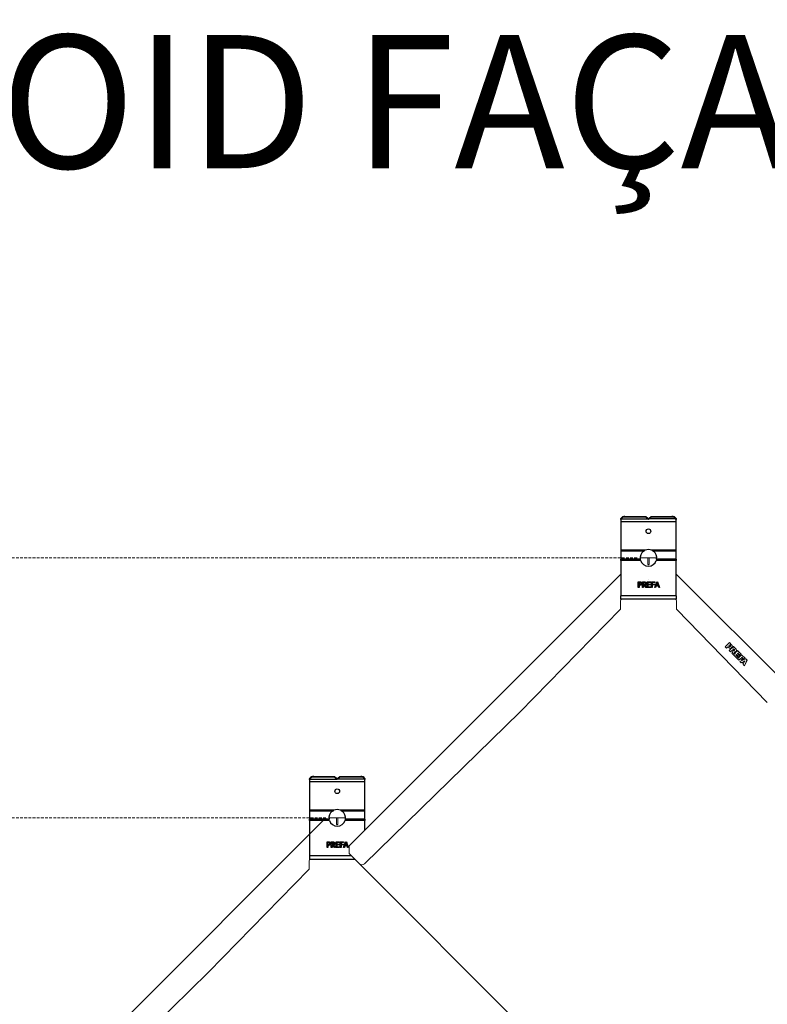
# Model space of a CAD drawing. Units: millimetres. Extents: x -25554 to -13260, y -15040 to -7663.
# Drawn here: x -22127 to -21587, y -13109 to -12397 of the extents above; entities that cross this region are included whole.
import ezdxf

# ---------------------------------------------------------------- set-up
doc = ezdxf.new("R2010")
doc.units = ezdxf.units.MM
doc.linetypes.add('ACDINTGL', pattern=[3, 2, -1])
for name, color, linetype, lineweight, true_color in [('01_PREFA-Dachprodukt', 7, 'Continuous', 13, 0xe1000f), ('01_PREFA-Hafte', 7, 'Continuous', 25, 0xff7f7f), ('08_Bemassung', 7, 'Continuous', 5, 0x505f69), ('99_Text_1_EN', 7, 'Continuous', 25, 0xe1000f)]:
    doc.layers.add(name, color=color, linetype=linetype, lineweight=lineweight, true_color=true_color)
doc.styles.add('Arial', font='arial.ttf')

msp = doc.modelspace()

# ---------------------------------------------------------------- linework, layer by layer
at = {"layer": '01_PREFA-Dachprodukt'}
for p, q in [((-21678.79, -12785.892), (-21666.79, -12785.892)), ((-21673.29, -12785.892), (-21673.29, -12790.392)), ((-21672.79, -12790.892), (-21672.79, -12790.892)), ((-21672.29, -12785.892), (-21672.29, -12790.392)), ((-21889.165, -12994.05), (-21692.79, -12797.676)), ((-21456.415, -12994.05), (-21652.79, -12797.676)), ((-21672.79, -12801.892), (-21672.79, -12801.892)), ((-21693.04, -12822.511), (-21693.04, -12816.892)), ((-21652.54, -12822.511), (-21652.54, -12816.892)), ((-21693.324, -12823.21), (-21765.742, -12897.498)), ((-21652.256, -12823.21), (-21586.877, -12890.459)), ((-21617.248, -12850.188), (-21614.194, -12847.134)), ((-21614.634, -12849.479), (-21614.61, -12849.454)), ((-21614.634, -12849.479), (-21614.197, -12849.916)), ((-21613.989, -12848.834), (-21614.61, -12849.454)), ((-21614.61, -12849.454), (-21614.173, -12849.891)), ((-21614.218, -12847.159), (-21612.67, -12848.707)), ((-21614.194, -12847.134), (-21612.645, -12848.682)), ((-21613.552, -12849.271), (-21613.989, -12848.834)), ((-21616.296, -12851.141), (-21617.248, -12850.188)), ((-21615.357, -12850.202), (-21616.296, -12851.141)), ((-21614.761, -12850.798), (-21615.357, -12850.202)), ((-21614.484, -12852.952), (-21611.43, -12849.898)), ((-21613.532, -12853.904), (-21614.484, -12852.952)), ((-21613.572, -12849.921), (-21613.547, -12849.896)), ((-21612.466, -12852.839), (-21613.532, -12853.904)), ((-21611.557, -12855.879), (-21612.511, -12854.926)), ((-21611.891, -12853.414), (-21612.466, -12852.839)), ((-21612.229, -12854.474), (-21611.916, -12854.098)), ((-21611.823, -12852.196), (-21611.798, -12852.171)), ((-21611.823, -12852.196), (-21611.196, -12852.823)), ((-21611.203, -12851.575), (-21611.798, -12852.171)), ((-21611.798, -12852.171), (-21611.171, -12852.798)), ((-21611.454, -12849.923), (-21609.36, -12852.017)), ((-21611.43, -12849.898), (-21609.335, -12851.992)), ((-21611.381, -12856.056), (-21608.326, -12853.001)), ((-21608.758, -12858.678), (-21611.381, -12856.056)), ((-21610.871, -12854.946), (-21611.24, -12855.393)), ((-21610.846, -12854.921), (-21611.215, -12855.368)), ((-21610.576, -12852.202), (-21611.203, -12851.575)), ((-21610.871, -12854.946), (-21610.846, -12854.921)), ((-21610.673, -12853.963), (-21610.648, -12853.939)), ((-21610.596, -12852.827), (-21610.571, -12852.803)), ((-21609.657, -12856.237), (-21609.633, -12856.212)), ((-21609.657, -12856.237), (-21607.987, -12857.906)), ((-21609.258, -12855.837), (-21609.633, -12856.212)), ((-21609.633, -12856.212), (-21607.963, -12857.882)), ((-21609.36, -12852.017), (-21609.335, -12851.992)), ((-21607.767, -12857.328), (-21609.258, -12855.837)), ((-21608.543, -12855.123), (-21608.519, -12855.098)), ((-21608.543, -12855.123), (-21607.052, -12856.613)), ((-21608.155, -12854.734), (-21608.519, -12855.098)), ((-21608.519, -12855.098), (-21607.028, -12856.589)), ((-21608.471, -12858.965), (-21605.417, -12855.911)), ((-21608.351, -12853.026), (-21605.762, -12855.614)), ((-21608.326, -12853.001), (-21605.738, -12855.59)), ((-21606.518, -12856.37), (-21608.155, -12854.734)), ((-21607.028, -12856.589), (-21607.767, -12857.328)), ((-21605.738, -12855.59), (-21606.518, -12856.37)), ((-21605.441, -12855.935), (-21602.97, -12858.407)), ((-21605.417, -12855.911), (-21602.945, -12858.382)), ((-21607.963, -12857.882), (-21608.758, -12858.678)), ((-21607.519, -12859.917), (-21608.471, -12858.965)), ((-21606.348, -12858.746), (-21607.519, -12859.917)), ((-21606.678, -12860.758), (-21602.471, -12858.856)), ((-21605.693, -12861.743), (-21606.678, -12860.758)), ((-21606.669, -12860.768), (-21602.496, -12858.881)), ((-21605.245, -12859.849), (-21606.348, -12858.746)), ((-21605.104, -12861.435), (-21605.693, -12861.743)), ((-21605.634, -12858.032), (-21605.609, -12858.007)), ((-21605.634, -12858.032), (-21604.531, -12859.135)), ((-21605.245, -12857.643), (-21605.609, -12858.007)), ((-21605.609, -12858.007), (-21604.506, -12859.11)), ((-21603.726, -12859.163), (-21605.245, -12857.643)), ((-21604.506, -12859.11), (-21605.245, -12859.849)), ((-21604.119, -12862.42), (-21605.104, -12861.435)), ((-21604.427, -12863.009), (-21604.119, -12862.42)), ((-21603.442, -12863.994), (-21604.427, -12863.009)), ((-21604.262, -12861.007), (-21604.238, -12860.983)), ((-21604.262, -12861.007), (-21603.691, -12861.579)), ((-21603.041, -12860.358), (-21604.238, -12860.983)), ((-21604.238, -12860.983), (-21603.667, -12861.554)), ((-21602.945, -12858.382), (-21603.726, -12859.163)), ((-21603.691, -12861.579), (-21603.667, -12861.554)), ((-21603.667, -12861.554), (-21603.041, -12860.358)), ((-21601.565, -12859.812), (-21603.452, -12863.985)), ((-21601.54, -12859.787), (-21603.442, -12863.994)), ((-21602.496, -12858.881), (-21602.471, -12858.856)), ((-21602.496, -12858.881), (-21601.565, -12859.812)), ((-21602.471, -12858.856), (-21601.54, -12859.787)), ((-21601.565, -12859.812), (-21601.54, -12859.787)), ((-21878.169, -13007.211), (-21765.742, -12897.498)), ((-22114.165, -13182.05), (-21906.006, -12973.892)), ((-21903.79, -12973.892), (-21891.79, -12973.892)), ((-21898.29, -12973.892), (-21898.29, -12978.392)), ((-21897.29, -12973.892), (-21897.29, -12978.392)), ((-21897.79, -12978.892), (-21897.79, -12978.892)), ((-21889.165, -12994.05), (-21889.165, -12999.28)), ((-21918.04, -13010.511), (-21918.04, -13004.892)), ((-21881.683, -13007.176), (-21888.872, -12999.987)), ((-21918.324, -13011.21), (-21990.742, -13085.498)), ((-21881.447, -13007.412), (-21674.29, -13214.569)), ((-22103.169, -13195.211), (-21990.742, -13085.498))]:
    msp.add_line(p, q, dxfattribs=at)
for centre, radius, start, end in [((-21672.79, -12790.392), 0.5, 180, 270), ((-21672.79, -12790.392), 0.5, 270, 360), ((-21692.04, -12816.892), 1, 90, 180), ((-21653.54, -12816.892), 1, 360, 90), ((-21694.04, -12822.511), 1, 315.698946, 360), ((-21651.54, -12822.511), 1, 180, 224.301054), ((-21897.79, -12978.392), 0.5, 180, 270), ((-21897.79, -12978.392), 0.5, 270, 360), ((-21917.04, -13004.892), 1, 90, 180), ((-21888.165, -12999.28), 1, 180, 225), ((-21919.04, -13010.511), 1, 315.698946, 360), ((-21879.915, -13005.408), 2.5, 225, 314.3)]:
    msp.add_arc(centre, radius, start, end, dxfattribs=at)
for centre, major_axis, start_param, end_param in [((-21613.703, -12849.74), (1.074, -1.074), 4.712389, 7.8539816), ((-21613.862, -12849.581), (0.315, -0.315), 4.712389, 7.8539816), ((-21613.728, -12849.765), (1.074, -1.074), 0.0116074, 1.5707963), ((-21613.887, -12849.606), (0.315, -0.315), 4.712389, 6.2831853), ((-21611.057, -12855.531), (-1.116, 1.116), 0.0526956, 0.396275), ((-21612.376, -12853.731), (0.416, -0.416), 0.1134822, 1.3671647), ((-21609.026, -12857.268), (-2.052, 2.052), 0.0840459, 0.286749), ((-21609.001, -12857.243), (-2.052, 2.052), 0.0840459, 0.2994455), ((-21610.898, -12852.525), (0.302, -0.302), 4.712389, 6.2831853), ((-21610.874, -12852.5), (0.302, -0.302), 4.712389, 7.8539816), ((-21611.765, -12854.24), (0.806, -0.806), 0.1189667, 1.0402695), ((-21611.74, -12854.215), (0.806, -0.806), 0.1189667, 1.0402695), ((-21610.348, -12852.722), (0.896, -0.896), 5.2490034, 7.695425), ((-21610.373, -12852.747), (0.896, -0.896), 0.0139155, 1.4122397)]:
    msp.add_ellipse(centre, major_axis=major_axis, ratio=0.9848078, start_param=start_param, end_param=end_param, dxfattribs=at)
at = {"layer": '01_PREFA-Hafte'}
for p, q in [((-21689.79, -12755.892), (-21674.708, -12755.892)), ((-21674.708, -12756.457), (-21689.79, -12756.457)), ((-21674.708, -12756.457), (-21674.708, -12755.892)), ((-21674.708, -12755.892), (-21673.204, -12757.278)), ((-21673.236, -12757.814), (-21674.708, -12756.457)), ((-21672.376, -12757.278), (-21670.872, -12755.892)), ((-21670.872, -12756.457), (-21672.344, -12757.814)), ((-21670.872, -12755.892), (-21655.79, -12755.892)), ((-21670.872, -12755.892), (-21670.872, -12756.457)), ((-21655.79, -12756.457), (-21670.872, -12756.457)), ((-21692.79, -12758.118), (-21692.79, -12758.721)), ((-21692.79, -12758.721), (-21692.79, -12759.936)), ((-21692.79, -12759.936), (-21692.79, -12780.41)), ((-21672.79, -12758.265), (-21672.79, -12757.688)), ((-21652.79, -12758.721), (-21652.79, -12758.118)), ((-21652.79, -12759.936), (-21652.79, -12758.721)), ((-21652.79, -12780.41), (-21652.79, -12759.936)), ((-21692.79, -12780.41), (-21692.79, -12781.159)), ((-21692.79, -12781.159), (-21692.79, -12786.938)), ((-21652.79, -12781.159), (-21652.79, -12780.41)), ((-21652.79, -12786.938), (-21652.79, -12781.159)), ((-21692.79, -12787.861), (-21692.79, -12786.938)), ((-21692.79, -12787.861), (-21692.79, -12813.392)), ((-21652.79, -12786.938), (-21652.79, -12787.861)), ((-21652.79, -12813.392), (-21652.79, -12787.861)), ((-21680.123, -12807.251), (-21680.123, -12803.251)), ((-21680.123, -12803.251), (-21679.118, -12803.251)), ((-21679.15, -12803.712), (-21679.591, -12803.712)), ((-21679.591, -12803.712), (-21679.591, -12805.306)), ((-21679.591, -12805.306), (-21679.228, -12805.306)), ((-21679.591, -12805.76), (-21679.591, -12807.251)), ((-21679.141, -12805.76), (-21679.591, -12805.76)), ((-21677.089, -12803.251), (-21676.058, -12803.251)), ((-21677.089, -12807.251), (-21677.089, -12803.251)), ((-21676.029, -12803.712), (-21676.557, -12803.712)), ((-21676.557, -12803.712), (-21676.557, -12805.216)), ((-21676.557, -12805.216), (-21676.09, -12805.216)), ((-21676.557, -12805.66), (-21676.557, -12807.251)), ((-21675.948, -12805.66), (-21676.557, -12805.66)), ((-21674.684, -12807.251), (-21675.948, -12805.66)), ((-21675.416, -12805.511), (-21673.993, -12807.251)), ((-21673.675, -12807.251), (-21673.675, -12803.251)), ((-21673.675, -12803.251), (-21671.173, -12803.251)), ((-21671.173, -12803.725), (-21673.144, -12803.725)), ((-21673.144, -12803.725), (-21673.144, -12804.82)), ((-21673.144, -12804.82), (-21671.306, -12804.82)), ((-21673.144, -12805.293), (-21673.144, -12806.778)), ((-21671.306, -12805.293), (-21673.144, -12805.293)), ((-21671.306, -12804.82), (-21671.306, -12805.293)), ((-21671.173, -12803.251), (-21671.173, -12803.725)), ((-21670.59, -12807.251), (-21670.59, -12803.251)), ((-21670.59, -12803.251), (-21668.197, -12803.251)), ((-21668.197, -12803.725), (-21670.058, -12803.725)), ((-21670.058, -12803.725), (-21670.058, -12804.853)), ((-21670.058, -12804.853), (-21668.275, -12804.853)), ((-21668.275, -12805.326), (-21670.058, -12805.326)), ((-21670.058, -12805.326), (-21670.058, -12807.251)), ((-21668.275, -12804.853), (-21668.275, -12805.326)), ((-21668.197, -12803.251), (-21668.197, -12803.725)), ((-21668.152, -12807.251), (-21666.804, -12803.251)), ((-21667.251, -12806.133), (-21667.614, -12807.251)), ((-21665.724, -12806.133), (-21667.251, -12806.133)), ((-21666.489, -12803.796), (-21667.105, -12805.679)), ((-21667.105, -12805.679), (-21665.87, -12805.679)), ((-21666.804, -12803.251), (-21666.149, -12803.251)), ((-21665.87, -12805.679), (-21666.489, -12803.796)), ((-21666.149, -12803.251), (-21664.8, -12807.251)), ((-21665.361, -12807.251), (-21665.724, -12806.133)), ((-21692.79, -12815.892), (-21692.79, -12813.392)), ((-21679.591, -12807.251), (-21680.123, -12807.251)), ((-21676.557, -12807.251), (-21677.089, -12807.251)), ((-21673.993, -12807.251), (-21674.684, -12807.251)), ((-21671.173, -12807.251), (-21673.675, -12807.251)), ((-21673.144, -12806.778), (-21671.173, -12806.778)), ((-21671.173, -12806.778), (-21671.173, -12807.251)), ((-21670.058, -12807.251), (-21670.59, -12807.251)), ((-21667.614, -12807.251), (-21668.152, -12807.251)), ((-21664.8, -12807.251), (-21665.361, -12807.251)), ((-21652.79, -12813.392), (-21652.79, -12815.892)), ((-21652.79, -12815.892), (-21692.79, -12815.892)), ((-21917.79, -12946.118), (-21917.79, -12946.721)), ((-21917.79, -12946.721), (-21917.79, -12947.936)), ((-21917.79, -12947.936), (-21917.79, -12968.41)), ((-21914.79, -12943.892), (-21899.708, -12943.892)), ((-21899.708, -12944.457), (-21914.79, -12944.457)), ((-21899.708, -12944.457), (-21899.708, -12943.892)), ((-21899.708, -12943.892), (-21898.204, -12945.278)), ((-21898.236, -12945.814), (-21899.708, -12944.457)), ((-21897.79, -12946.265), (-21897.79, -12945.688)), ((-21897.376, -12945.278), (-21895.872, -12943.892)), ((-21895.872, -12944.457), (-21897.344, -12945.814)), ((-21895.872, -12943.892), (-21880.79, -12943.892)), ((-21895.872, -12943.892), (-21895.872, -12944.457)), ((-21880.79, -12944.457), (-21895.872, -12944.457)), ((-21877.79, -12946.721), (-21877.79, -12946.118)), ((-21877.79, -12947.936), (-21877.79, -12946.721)), ((-21877.79, -12968.41), (-21877.79, -12947.936)), ((-21917.79, -12968.41), (-21917.79, -12969.159)), ((-21917.79, -12969.159), (-21917.79, -12974.938)), ((-21877.79, -12969.159), (-21877.79, -12968.41)), ((-21877.79, -12974.938), (-21877.79, -12969.159)), ((-21917.79, -12975.861), (-21917.79, -12974.938)), ((-21917.79, -12975.861), (-21917.79, -13003.892)), ((-21877.79, -12974.938), (-21877.79, -12975.861)), ((-21877.79, -12982.676), (-21877.79, -12975.861)), ((-21905.123, -12995.251), (-21905.123, -12991.251)), ((-21905.123, -12991.251), (-21904.118, -12991.251)), ((-21904.15, -12991.712), (-21904.591, -12991.712)), ((-21904.591, -12991.712), (-21904.591, -12993.306)), ((-21902.089, -12991.251), (-21901.058, -12991.251)), ((-21902.089, -12995.251), (-21902.089, -12991.251)), ((-21901.029, -12991.712), (-21901.557, -12991.712)), ((-21901.557, -12991.712), (-21901.557, -12993.216)), ((-21898.675, -12995.251), (-21898.675, -12991.251)), ((-21898.675, -12991.251), (-21896.173, -12991.251)), ((-21896.173, -12991.725), (-21898.144, -12991.725)), ((-21898.144, -12991.725), (-21898.144, -12992.82)), ((-21896.173, -12991.251), (-21896.173, -12991.725)), ((-21895.59, -12995.251), (-21895.59, -12991.251)), ((-21895.59, -12991.251), (-21893.197, -12991.251)), ((-21893.197, -12991.725), (-21895.058, -12991.725)), ((-21895.058, -12991.725), (-21895.058, -12992.853)), ((-21893.197, -12991.251), (-21893.197, -12991.725)), ((-21893.152, -12995.251), (-21891.804, -12991.251)), ((-21891.489, -12991.796), (-21892.105, -12993.679)), ((-21891.804, -12991.251), (-21891.149, -12991.251)), ((-21890.87, -12993.679), (-21891.489, -12991.796)), ((-21891.149, -12991.251), (-21889.8, -12995.251)), ((-21904.591, -12995.251), (-21905.123, -12995.251)), ((-21904.591, -12993.306), (-21904.228, -12993.306)), ((-21904.591, -12993.76), (-21904.591, -12995.251)), ((-21904.141, -12993.76), (-21904.591, -12993.76)), ((-21901.557, -12995.251), (-21902.089, -12995.251)), ((-21901.557, -12993.216), (-21901.09, -12993.216)), ((-21901.557, -12993.66), (-21901.557, -12995.251)), ((-21900.948, -12993.66), (-21901.557, -12993.66)), ((-21899.684, -12995.251), (-21900.948, -12993.66)), ((-21900.416, -12993.511), (-21898.993, -12995.251)), ((-21898.993, -12995.251), (-21899.684, -12995.251)), ((-21896.173, -12995.251), (-21898.675, -12995.251)), ((-21898.144, -12992.82), (-21896.306, -12992.82)), ((-21898.144, -12993.293), (-21898.144, -12994.778)), ((-21896.306, -12993.293), (-21898.144, -12993.293)), ((-21898.144, -12994.778), (-21896.173, -12994.778)), ((-21896.306, -12992.82), (-21896.306, -12993.293)), ((-21896.173, -12994.778), (-21896.173, -12995.251)), ((-21895.058, -12995.251), (-21895.59, -12995.251)), ((-21895.058, -12992.853), (-21893.275, -12992.853)), ((-21893.275, -12993.326), (-21895.058, -12993.326)), ((-21895.058, -12993.326), (-21895.058, -12995.251)), ((-21893.275, -12992.853), (-21893.275, -12993.326)), ((-21892.614, -12995.251), (-21893.152, -12995.251)), ((-21892.251, -12994.133), (-21892.614, -12995.251)), ((-21890.724, -12994.133), (-21892.251, -12994.133)), ((-21892.105, -12993.679), (-21890.87, -12993.679)), ((-21890.361, -12995.251), (-21890.724, -12994.133)), ((-21889.8, -12995.251), (-21890.361, -12995.251)), ((-21884.967, -13003.892), (-21917.79, -13003.892))]:
    msp.add_line(p, q, dxfattribs=at)
at = {"layer": '01_PREFA-Hafte', "flags": 128}
for points in [[(-21692.79, -12758.118), (-21692.79, -12758.079), (-21692.789, -12758.039), (-21692.787, -12758), (-21692.785, -12757.961), (-21692.782, -12757.923), (-21692.778, -12757.885), (-21692.774, -12757.847), (-21692.769, -12757.809), (-21692.763, -12757.773), (-21692.757, -12757.736), (-21692.75, -12757.7), (-21692.742, -12757.664), (-21692.734, -12757.629), (-21692.725, -12757.595), (-21692.716, -12757.56), (-21692.706, -12757.527), (-21692.695, -12757.494), (-21692.684, -12757.461), (-21692.672, -12757.429), (-21692.66, -12757.398), (-21692.647, -12757.367), (-21692.633, -12757.337), (-21692.619, -12757.307), (-21692.604, -12757.278)], [(-21692.589, -12757.814), (-21692.605, -12757.846), (-21692.621, -12757.878), (-21692.636, -12757.91), (-21692.651, -12757.944), (-21692.665, -12757.978), (-21692.678, -12758.012), (-21692.69, -12758.048), (-21692.702, -12758.083), (-21692.713, -12758.12), (-21692.723, -12758.157), (-21692.733, -12758.195), (-21692.741, -12758.233), (-21692.749, -12758.272), (-21692.757, -12758.311), (-21692.763, -12758.351), (-21692.769, -12758.391), (-21692.774, -12758.431), (-21692.778, -12758.472), (-21692.782, -12758.513), (-21692.785, -12758.554), (-21692.787, -12758.596), (-21692.789, -12758.637), (-21692.79, -12758.679), (-21692.79, -12758.721)], [(-21652.79, -12758.721), (-21652.79, -12758.679), (-21652.791, -12758.637), (-21652.793, -12758.596), (-21652.795, -12758.554), (-21652.798, -12758.513), (-21652.802, -12758.472), (-21652.806, -12758.431), (-21652.811, -12758.391), (-21652.817, -12758.351), (-21652.824, -12758.311), (-21652.831, -12758.272), (-21652.839, -12758.233), (-21652.848, -12758.195), (-21652.857, -12758.157), (-21652.867, -12758.12), (-21652.878, -12758.083), (-21652.89, -12758.048), (-21652.902, -12758.012), (-21652.916, -12757.978), (-21652.929, -12757.944), (-21652.944, -12757.91), (-21652.959, -12757.878), (-21652.975, -12757.846), (-21652.992, -12757.814)], [(-21652.976, -12757.278), (-21652.961, -12757.307), (-21652.947, -12757.337), (-21652.934, -12757.367), (-21652.921, -12757.398), (-21652.908, -12757.429), (-21652.896, -12757.461), (-21652.885, -12757.494), (-21652.874, -12757.527), (-21652.864, -12757.56), (-21652.855, -12757.595), (-21652.846, -12757.629), (-21652.838, -12757.664), (-21652.83, -12757.7), (-21652.823, -12757.736), (-21652.817, -12757.773), (-21652.811, -12757.809), (-21652.806, -12757.847), (-21652.802, -12757.885), (-21652.798, -12757.923), (-21652.795, -12757.961), (-21652.793, -12758), (-21652.791, -12758.039), (-21652.79, -12758.079), (-21652.79, -12758.118)], [(-21676.477, -12781.159), (-21676.431, -12781.123), (-21676.384, -12781.087), (-21676.336, -12781.052), (-21676.288, -12781.018), (-21676.239, -12780.983), (-21676.19, -12780.949), (-21676.14, -12780.916), (-21676.09, -12780.882), (-21676.04, -12780.849), (-21675.989, -12780.817), (-21675.937, -12780.785), (-21675.885, -12780.753), (-21675.833, -12780.722), (-21675.78, -12780.691), (-21675.727, -12780.661), (-21675.673, -12780.631), (-21675.619, -12780.602), (-21675.564, -12780.573), (-21675.509, -12780.545), (-21675.454, -12780.517), (-21675.399, -12780.489), (-21675.343, -12780.463), (-21675.286, -12780.436), (-21675.23, -12780.411)], [(-21670.35, -12780.411), (-21670.294, -12780.436), (-21670.237, -12780.463), (-21670.181, -12780.489), (-21670.126, -12780.517), (-21670.071, -12780.545), (-21670.016, -12780.573), (-21669.961, -12780.602), (-21669.907, -12780.631), (-21669.854, -12780.661), (-21669.8, -12780.691), (-21669.747, -12780.722), (-21669.695, -12780.753), (-21669.643, -12780.785), (-21669.591, -12780.817), (-21669.54, -12780.849), (-21669.49, -12780.882), (-21669.44, -12780.916), (-21669.39, -12780.949), (-21669.341, -12780.983), (-21669.292, -12781.018), (-21669.244, -12781.052), (-21669.196, -12781.087), (-21669.149, -12781.123), (-21669.103, -12781.159)], [(-21678.458, -12787.861), (-21678.471, -12787.824), (-21678.483, -12787.786), (-21678.495, -12787.749), (-21678.507, -12787.711), (-21678.519, -12787.674), (-21678.531, -12787.636), (-21678.542, -12787.598), (-21678.553, -12787.56), (-21678.564, -12787.521), (-21678.575, -12787.483), (-21678.585, -12787.444), (-21678.596, -12787.406), (-21678.606, -12787.367), (-21678.615, -12787.328), (-21678.625, -12787.289), (-21678.634, -12787.25), (-21678.643, -12787.211), (-21678.652, -12787.172), (-21678.66, -12787.133), (-21678.668, -12787.094), (-21678.676, -12787.055), (-21678.684, -12787.016), (-21678.691, -12786.977), (-21678.698, -12786.938)], [(-21666.882, -12786.938), (-21666.889, -12786.977), (-21666.896, -12787.016), (-21666.904, -12787.055), (-21666.912, -12787.094), (-21666.92, -12787.133), (-21666.928, -12787.172), (-21666.937, -12787.211), (-21666.946, -12787.25), (-21666.955, -12787.289), (-21666.965, -12787.328), (-21666.974, -12787.367), (-21666.984, -12787.406), (-21666.995, -12787.444), (-21667.005, -12787.483), (-21667.016, -12787.521), (-21667.027, -12787.56), (-21667.038, -12787.598), (-21667.049, -12787.636), (-21667.061, -12787.674), (-21667.073, -12787.711), (-21667.085, -12787.749), (-21667.097, -12787.786), (-21667.11, -12787.824), (-21667.122, -12787.861)], [(-21679.228, -12805.306), (-21679.175, -12805.306), (-21679.124, -12805.305), (-21679.074, -12805.303), (-21679.026, -12805.301), (-21678.98, -12805.297), (-21678.935, -12805.293), (-21678.892, -12805.289), (-21678.851, -12805.283), (-21678.812, -12805.277), (-21678.775, -12805.27), (-21678.739, -12805.263), (-21678.705, -12805.255), (-21678.672, -12805.245), (-21678.64, -12805.235), (-21678.609, -12805.223), (-21678.58, -12805.211), (-21678.551, -12805.197), (-21678.523, -12805.182), (-21678.496, -12805.165), (-21678.47, -12805.148), (-21678.445, -12805.129), (-21678.421, -12805.11), (-21678.398, -12805.089), (-21678.376, -12805.067)], [(-21678.437, -12803.864), (-21678.459, -12803.85), (-21678.481, -12803.837), (-21678.503, -12803.825), (-21678.526, -12803.813), (-21678.55, -12803.802), (-21678.574, -12803.792), (-21678.599, -12803.783), (-21678.625, -12803.774), (-21678.651, -12803.766), (-21678.677, -12803.758), (-21678.704, -12803.752), (-21678.732, -12803.746), (-21678.761, -12803.74), (-21678.791, -12803.735), (-21678.822, -12803.731), (-21678.854, -12803.727), (-21678.887, -12803.723), (-21678.921, -12803.72), (-21678.956, -12803.718), (-21678.993, -12803.715), (-21679.031, -12803.714), (-21679.069, -12803.713), (-21679.109, -12803.712), (-21679.15, -12803.712)], [(-21677.945, -12805.345), (-21677.98, -12805.379), (-21678.016, -12805.411), (-21678.053, -12805.441), (-21678.091, -12805.47), (-21678.13, -12805.498), (-21678.17, -12805.525), (-21678.211, -12805.55), (-21678.254, -12805.574), (-21678.297, -12805.596), (-21678.341, -12805.617), (-21678.386, -12805.637), (-21678.432, -12805.655), (-21678.48, -12805.672), (-21678.53, -12805.687), (-21678.582, -12805.701), (-21678.636, -12805.713), (-21678.692, -12805.724), (-21678.75, -12805.734), (-21678.81, -12805.742), (-21678.872, -12805.749), (-21678.936, -12805.754), (-21679.002, -12805.757), (-21679.07, -12805.76), (-21679.141, -12805.76)], [(-21679.118, -12803.251), (-21679.059, -12803.252), (-21679.002, -12803.253), (-21678.946, -12803.255), (-21678.892, -12803.258), (-21678.839, -12803.261), (-21678.788, -12803.266), (-21678.738, -12803.271), (-21678.69, -12803.277), (-21678.643, -12803.284), (-21678.598, -12803.292), (-21678.554, -12803.3), (-21678.512, -12803.31), (-21678.471, -12803.32), (-21678.43, -12803.331), (-21678.391, -12803.344), (-21678.352, -12803.357), (-21678.314, -12803.371), (-21678.277, -12803.387), (-21678.24, -12803.403), (-21678.205, -12803.421), (-21678.17, -12803.439), (-21678.136, -12803.459), (-21678.103, -12803.479), (-21678.071, -12803.501)], [(-21678.149, -12804.473), (-21678.149, -12804.439), (-21678.151, -12804.406), (-21678.153, -12804.373), (-21678.157, -12804.341), (-21678.161, -12804.31), (-21678.167, -12804.28), (-21678.173, -12804.25), (-21678.18, -12804.221), (-21678.189, -12804.193), (-21678.198, -12804.166), (-21678.209, -12804.139), (-21678.22, -12804.114), (-21678.232, -12804.089), (-21678.246, -12804.064), (-21678.26, -12804.041), (-21678.276, -12804.018), (-21678.292, -12803.996), (-21678.31, -12803.975), (-21678.329, -12803.955), (-21678.348, -12803.935), (-21678.369, -12803.916), (-21678.391, -12803.898), (-21678.413, -12803.881), (-21678.437, -12803.864)], [(-21678.376, -12805.067), (-21678.356, -12805.046), (-21678.338, -12805.026), (-21678.32, -12805.005), (-21678.303, -12804.984), (-21678.287, -12804.963), (-21678.272, -12804.941), (-21678.258, -12804.919), (-21678.245, -12804.897), (-21678.233, -12804.875), (-21678.222, -12804.852), (-21678.212, -12804.829), (-21678.202, -12804.806), (-21678.194, -12804.782), (-21678.186, -12804.757), (-21678.179, -12804.732), (-21678.173, -12804.706), (-21678.167, -12804.679), (-21678.162, -12804.652), (-21678.158, -12804.624), (-21678.155, -12804.595), (-21678.152, -12804.566), (-21678.15, -12804.536), (-21678.149, -12804.505), (-21678.149, -12804.473)], [(-21678.071, -12803.501), (-21678.034, -12803.527), (-21677.999, -12803.554), (-21677.965, -12803.582), (-21677.933, -12803.612), (-21677.901, -12803.642), (-21677.872, -12803.674), (-21677.843, -12803.707), (-21677.816, -12803.741), (-21677.79, -12803.776), (-21677.766, -12803.812), (-21677.743, -12803.85), (-21677.721, -12803.888), (-21677.701, -12803.928), (-21677.682, -12803.969), (-21677.666, -12804.012), (-21677.651, -12804.056), (-21677.637, -12804.101), (-21677.626, -12804.148), (-21677.616, -12804.196), (-21677.609, -12804.246), (-21677.602, -12804.296), (-21677.598, -12804.349), (-21677.595, -12804.402), (-21677.594, -12804.457)], [(-21677.594, -12804.457), (-21677.595, -12804.5), (-21677.597, -12804.543), (-21677.6, -12804.585), (-21677.605, -12804.627), (-21677.61, -12804.669), (-21677.618, -12804.71), (-21677.626, -12804.751), (-21677.636, -12804.791), (-21677.646, -12804.832), (-21677.659, -12804.871), (-21677.672, -12804.911), (-21677.687, -12804.95), (-21677.703, -12804.988), (-21677.72, -12805.026), (-21677.738, -12805.062), (-21677.757, -12805.098), (-21677.776, -12805.132), (-21677.797, -12805.165), (-21677.819, -12805.198), (-21677.842, -12805.229), (-21677.866, -12805.26), (-21677.891, -12805.289), (-21677.917, -12805.318), (-21677.945, -12805.345)], [(-21676.09, -12805.216), (-21676.052, -12805.215), (-21676.015, -12805.215), (-21675.978, -12805.213), (-21675.942, -12805.211), (-21675.907, -12805.209), (-21675.872, -12805.206), (-21675.838, -12805.202), (-21675.804, -12805.198), (-21675.772, -12805.193), (-21675.739, -12805.188), (-21675.708, -12805.182), (-21675.677, -12805.175), (-21675.647, -12805.168), (-21675.618, -12805.159), (-21675.589, -12805.15), (-21675.561, -12805.139), (-21675.534, -12805.126), (-21675.508, -12805.113), (-21675.483, -12805.099), (-21675.458, -12805.083), (-21675.434, -12805.066), (-21675.411, -12805.048), (-21675.389, -12805.029), (-21675.368, -12805.008)], [(-21676.058, -12803.251), (-21676.002, -12803.252), (-21675.947, -12803.252), (-21675.893, -12803.254), (-21675.841, -12803.255), (-21675.791, -12803.258), (-21675.742, -12803.261), (-21675.695, -12803.264), (-21675.65, -12803.268), (-21675.606, -12803.272), (-21675.563, -12803.277), (-21675.522, -12803.283), (-21675.483, -12803.289), (-21675.444, -12803.296), (-21675.406, -12803.304), (-21675.368, -12803.313), (-21675.33, -12803.324), (-21675.293, -12803.337), (-21675.256, -12803.351), (-21675.219, -12803.366), (-21675.183, -12803.382), (-21675.147, -12803.4), (-21675.111, -12803.419), (-21675.075, -12803.44), (-21675.04, -12803.462)], [(-21675.393, -12803.848), (-21675.413, -12803.836), (-21675.432, -12803.824), (-21675.453, -12803.813), (-21675.473, -12803.803), (-21675.495, -12803.793), (-21675.516, -12803.784), (-21675.539, -12803.776), (-21675.561, -12803.768), (-21675.585, -12803.761), (-21675.608, -12803.754), (-21675.633, -12803.748), (-21675.658, -12803.742), (-21675.683, -12803.737), (-21675.71, -12803.733), (-21675.737, -12803.729), (-21675.766, -12803.725), (-21675.795, -12803.722), (-21675.826, -12803.719), (-21675.857, -12803.717), (-21675.89, -12803.715), (-21675.923, -12803.714), (-21675.957, -12803.712), (-21675.993, -12803.712), (-21676.029, -12803.712)], [(-21674.586, -12804.337), (-21674.588, -12804.409), (-21674.593, -12804.479), (-21674.6, -12804.547), (-21674.611, -12804.613), (-21674.625, -12804.677), (-21674.642, -12804.74), (-21674.662, -12804.8), (-21674.686, -12804.858), (-21674.712, -12804.914), (-21674.742, -12804.969), (-21674.774, -12805.021), (-21674.81, -12805.071), (-21674.848, -12805.12), (-21674.889, -12805.166), (-21674.932, -12805.21), (-21674.977, -12805.252), (-21675.024, -12805.292), (-21675.073, -12805.33), (-21675.125, -12805.365), (-21675.179, -12805.398), (-21675.235, -12805.43), (-21675.293, -12805.459), (-21675.354, -12805.486), (-21675.416, -12805.511)], [(-21675.141, -12804.379), (-21675.141, -12804.35), (-21675.142, -12804.322), (-21675.144, -12804.294), (-21675.147, -12804.267), (-21675.151, -12804.241), (-21675.156, -12804.214), (-21675.162, -12804.189), (-21675.168, -12804.164), (-21675.175, -12804.14), (-21675.183, -12804.116), (-21675.192, -12804.093), (-21675.202, -12804.07), (-21675.213, -12804.048), (-21675.225, -12804.026), (-21675.237, -12804.005), (-21675.251, -12803.985), (-21675.265, -12803.966), (-21675.281, -12803.947), (-21675.297, -12803.929), (-21675.315, -12803.911), (-21675.333, -12803.894), (-21675.352, -12803.878), (-21675.372, -12803.863), (-21675.393, -12803.848)], [(-21675.368, -12805.008), (-21675.349, -12804.99), (-21675.33, -12804.97), (-21675.313, -12804.95), (-21675.297, -12804.93), (-21675.281, -12804.908), (-21675.266, -12804.887), (-21675.252, -12804.864), (-21675.239, -12804.841), (-21675.227, -12804.817), (-21675.216, -12804.793), (-21675.205, -12804.768), (-21675.196, -12804.742), (-21675.187, -12804.716), (-21675.179, -12804.689), (-21675.172, -12804.661), (-21675.165, -12804.633), (-21675.159, -12804.604), (-21675.154, -12804.574), (-21675.15, -12804.543), (-21675.147, -12804.512), (-21675.144, -12804.48), (-21675.142, -12804.447), (-21675.141, -12804.414), (-21675.141, -12804.379)], [(-21675.04, -12803.462), (-21675.006, -12803.485), (-21674.972, -12803.51), (-21674.94, -12803.535), (-21674.91, -12803.561), (-21674.88, -12803.589), (-21674.852, -12803.617), (-21674.825, -12803.647), (-21674.799, -12803.677), (-21674.774, -12803.709), (-21674.751, -12803.742), (-21674.729, -12803.776), (-21674.708, -12803.81), (-21674.688, -12803.847), (-21674.671, -12803.884), (-21674.655, -12803.923), (-21674.64, -12803.963), (-21674.628, -12804.005), (-21674.617, -12804.048), (-21674.607, -12804.093), (-21674.6, -12804.139), (-21674.594, -12804.186), (-21674.59, -12804.235), (-21674.587, -12804.286), (-21674.586, -12804.337)], [(-21917.79, -12946.118), (-21917.79, -12946.079), (-21917.789, -12946.039), (-21917.787, -12946), (-21917.785, -12945.961), (-21917.782, -12945.923), (-21917.778, -12945.885), (-21917.774, -12945.847), (-21917.769, -12945.809), (-21917.763, -12945.773), (-21917.757, -12945.736), (-21917.75, -12945.7), (-21917.742, -12945.664), (-21917.734, -12945.629), (-21917.725, -12945.595), (-21917.716, -12945.56), (-21917.706, -12945.527), (-21917.695, -12945.494), (-21917.684, -12945.461), (-21917.672, -12945.429), (-21917.66, -12945.398), (-21917.647, -12945.367), (-21917.633, -12945.337), (-21917.619, -12945.307), (-21917.604, -12945.278)], [(-21917.589, -12945.814), (-21917.605, -12945.846), (-21917.621, -12945.878), (-21917.636, -12945.91), (-21917.651, -12945.944), (-21917.665, -12945.978), (-21917.678, -12946.012), (-21917.69, -12946.048), (-21917.702, -12946.083), (-21917.713, -12946.12), (-21917.723, -12946.157), (-21917.733, -12946.195), (-21917.741, -12946.233), (-21917.749, -12946.272), (-21917.757, -12946.311), (-21917.763, -12946.351), (-21917.769, -12946.391), (-21917.774, -12946.431), (-21917.778, -12946.472), (-21917.782, -12946.513), (-21917.785, -12946.554), (-21917.787, -12946.596), (-21917.789, -12946.637), (-21917.79, -12946.679), (-21917.79, -12946.721)], [(-21877.79, -12946.721), (-21877.79, -12946.679), (-21877.791, -12946.637), (-21877.793, -12946.596), (-21877.795, -12946.554), (-21877.798, -12946.513), (-21877.802, -12946.472), (-21877.806, -12946.431), (-21877.811, -12946.391), (-21877.817, -12946.351), (-21877.824, -12946.311), (-21877.831, -12946.272), (-21877.839, -12946.233), (-21877.848, -12946.195), (-21877.857, -12946.157), (-21877.867, -12946.12), (-21877.878, -12946.083), (-21877.89, -12946.048), (-21877.902, -12946.012), (-21877.916, -12945.978), (-21877.929, -12945.944), (-21877.944, -12945.91), (-21877.959, -12945.878), (-21877.975, -12945.846), (-21877.992, -12945.814)], [(-21877.976, -12945.278), (-21877.961, -12945.307), (-21877.947, -12945.337), (-21877.934, -12945.367), (-21877.921, -12945.398), (-21877.908, -12945.429), (-21877.896, -12945.461), (-21877.885, -12945.494), (-21877.874, -12945.527), (-21877.864, -12945.56), (-21877.855, -12945.595), (-21877.846, -12945.629), (-21877.838, -12945.664), (-21877.83, -12945.7), (-21877.823, -12945.736), (-21877.817, -12945.773), (-21877.811, -12945.809), (-21877.806, -12945.847), (-21877.802, -12945.885), (-21877.798, -12945.923), (-21877.795, -12945.961), (-21877.793, -12946), (-21877.791, -12946.039), (-21877.79, -12946.079), (-21877.79, -12946.118)], [(-21901.477, -12969.159), (-21901.431, -12969.123), (-21901.384, -12969.087), (-21901.336, -12969.052), (-21901.288, -12969.018), (-21901.239, -12968.983), (-21901.19, -12968.949), (-21901.14, -12968.916), (-21901.09, -12968.882), (-21901.04, -12968.849), (-21900.989, -12968.817), (-21900.937, -12968.785), (-21900.885, -12968.753), (-21900.833, -12968.722), (-21900.78, -12968.691), (-21900.727, -12968.661), (-21900.673, -12968.631), (-21900.619, -12968.602), (-21900.564, -12968.573), (-21900.509, -12968.545), (-21900.454, -12968.517), (-21900.399, -12968.489), (-21900.343, -12968.463), (-21900.286, -12968.436), (-21900.23, -12968.411)], [(-21895.35, -12968.411), (-21895.294, -12968.436), (-21895.237, -12968.463), (-21895.181, -12968.489), (-21895.126, -12968.517), (-21895.071, -12968.545), (-21895.016, -12968.573), (-21894.961, -12968.602), (-21894.907, -12968.631), (-21894.854, -12968.661), (-21894.8, -12968.691), (-21894.747, -12968.722), (-21894.695, -12968.753), (-21894.643, -12968.785), (-21894.591, -12968.817), (-21894.54, -12968.849), (-21894.49, -12968.882), (-21894.44, -12968.916), (-21894.39, -12968.949), (-21894.341, -12968.983), (-21894.292, -12969.018), (-21894.244, -12969.052), (-21894.196, -12969.087), (-21894.149, -12969.123), (-21894.103, -12969.159)], [(-21903.458, -12975.861), (-21903.471, -12975.824), (-21903.483, -12975.786), (-21903.495, -12975.749), (-21903.507, -12975.711), (-21903.519, -12975.674), (-21903.531, -12975.636), (-21903.542, -12975.598), (-21903.553, -12975.56), (-21903.564, -12975.521), (-21903.575, -12975.483), (-21903.585, -12975.444), (-21903.596, -12975.406), (-21903.606, -12975.367), (-21903.615, -12975.328), (-21903.625, -12975.289), (-21903.634, -12975.25), (-21903.643, -12975.211), (-21903.652, -12975.172), (-21903.66, -12975.133), (-21903.668, -12975.094), (-21903.676, -12975.055), (-21903.684, -12975.016), (-21903.691, -12974.977), (-21903.698, -12974.938)], [(-21891.882, -12974.938), (-21891.889, -12974.977), (-21891.896, -12975.016), (-21891.904, -12975.055), (-21891.912, -12975.094), (-21891.92, -12975.133), (-21891.928, -12975.172), (-21891.937, -12975.211), (-21891.946, -12975.25), (-21891.955, -12975.289), (-21891.965, -12975.328), (-21891.974, -12975.367), (-21891.984, -12975.406), (-21891.995, -12975.444), (-21892.005, -12975.483), (-21892.016, -12975.521), (-21892.027, -12975.56), (-21892.038, -12975.598), (-21892.049, -12975.636), (-21892.061, -12975.674), (-21892.073, -12975.711), (-21892.085, -12975.749), (-21892.097, -12975.786), (-21892.11, -12975.824), (-21892.122, -12975.861)], [(-21903.437, -12991.864), (-21903.459, -12991.85), (-21903.481, -12991.837), (-21903.503, -12991.825), (-21903.526, -12991.813), (-21903.55, -12991.802), (-21903.574, -12991.792), (-21903.599, -12991.783), (-21903.625, -12991.774), (-21903.651, -12991.766), (-21903.677, -12991.758), (-21903.704, -12991.752), (-21903.732, -12991.746), (-21903.761, -12991.74), (-21903.791, -12991.735), (-21903.822, -12991.731), (-21903.854, -12991.727), (-21903.887, -12991.723), (-21903.921, -12991.72), (-21903.956, -12991.718), (-21903.993, -12991.715), (-21904.031, -12991.714), (-21904.069, -12991.713), (-21904.109, -12991.712), (-21904.15, -12991.712)], [(-21904.118, -12991.251), (-21904.059, -12991.252), (-21904.002, -12991.253), (-21903.946, -12991.255), (-21903.892, -12991.258), (-21903.839, -12991.261), (-21903.788, -12991.266), (-21903.738, -12991.271), (-21903.69, -12991.277), (-21903.643, -12991.284), (-21903.598, -12991.292), (-21903.554, -12991.3), (-21903.512, -12991.31), (-21903.471, -12991.32), (-21903.43, -12991.331), (-21903.391, -12991.344), (-21903.352, -12991.357), (-21903.314, -12991.371), (-21903.277, -12991.387), (-21903.24, -12991.403), (-21903.205, -12991.421), (-21903.17, -12991.439), (-21903.136, -12991.459), (-21903.103, -12991.479), (-21903.071, -12991.501)], [(-21903.071, -12991.501), (-21903.034, -12991.527), (-21902.999, -12991.554), (-21902.965, -12991.582), (-21902.933, -12991.612), (-21902.901, -12991.642), (-21902.872, -12991.674), (-21902.843, -12991.707), (-21902.816, -12991.741), (-21902.79, -12991.776), (-21902.766, -12991.812), (-21902.743, -12991.85), (-21902.721, -12991.888), (-21902.701, -12991.928), (-21902.682, -12991.969), (-21902.666, -12992.012), (-21902.651, -12992.056), (-21902.637, -12992.101), (-21902.626, -12992.148), (-21902.616, -12992.196), (-21902.609, -12992.246), (-21902.602, -12992.296), (-21902.598, -12992.349), (-21902.595, -12992.402), (-21902.594, -12992.457)], [(-21901.058, -12991.251), (-21901.002, -12991.252), (-21900.947, -12991.252), (-21900.893, -12991.254), (-21900.841, -12991.255), (-21900.791, -12991.258), (-21900.742, -12991.261), (-21900.695, -12991.264), (-21900.65, -12991.268), (-21900.606, -12991.272), (-21900.563, -12991.277), (-21900.522, -12991.283), (-21900.483, -12991.289), (-21900.444, -12991.296), (-21900.406, -12991.304), (-21900.368, -12991.313), (-21900.33, -12991.324), (-21900.293, -12991.337), (-21900.256, -12991.351), (-21900.219, -12991.366), (-21900.183, -12991.382), (-21900.147, -12991.4), (-21900.111, -12991.419), (-21900.075, -12991.44), (-21900.04, -12991.462)], [(-21900.393, -12991.848), (-21900.413, -12991.836), (-21900.432, -12991.824), (-21900.453, -12991.813), (-21900.473, -12991.803), (-21900.495, -12991.793), (-21900.516, -12991.784), (-21900.539, -12991.776), (-21900.561, -12991.768), (-21900.585, -12991.761), (-21900.608, -12991.754), (-21900.633, -12991.748), (-21900.658, -12991.742), (-21900.683, -12991.737), (-21900.71, -12991.733), (-21900.737, -12991.729), (-21900.766, -12991.725), (-21900.795, -12991.722), (-21900.826, -12991.719), (-21900.857, -12991.717), (-21900.89, -12991.715), (-21900.923, -12991.714), (-21900.957, -12991.712), (-21900.993, -12991.712), (-21901.029, -12991.712)], [(-21900.141, -12992.379), (-21900.141, -12992.35), (-21900.142, -12992.322), (-21900.144, -12992.294), (-21900.147, -12992.267), (-21900.151, -12992.241), (-21900.156, -12992.214), (-21900.162, -12992.189), (-21900.168, -12992.164), (-21900.175, -12992.14), (-21900.183, -12992.116), (-21900.192, -12992.093), (-21900.202, -12992.07), (-21900.213, -12992.048), (-21900.225, -12992.026), (-21900.237, -12992.005), (-21900.251, -12991.985), (-21900.265, -12991.966), (-21900.281, -12991.947), (-21900.297, -12991.929), (-21900.315, -12991.911), (-21900.333, -12991.894), (-21900.352, -12991.878), (-21900.372, -12991.863), (-21900.393, -12991.848)], [(-21900.04, -12991.462), (-21900.006, -12991.485), (-21899.972, -12991.51), (-21899.94, -12991.535), (-21899.91, -12991.561), (-21899.88, -12991.589), (-21899.852, -12991.617), (-21899.825, -12991.647), (-21899.799, -12991.677), (-21899.774, -12991.709), (-21899.751, -12991.742), (-21899.729, -12991.776), (-21899.708, -12991.81), (-21899.688, -12991.847), (-21899.671, -12991.884), (-21899.655, -12991.923), (-21899.64, -12991.963), (-21899.628, -12992.005), (-21899.617, -12992.048), (-21899.607, -12992.093), (-21899.6, -12992.139), (-21899.594, -12992.186), (-21899.59, -12992.235), (-21899.587, -12992.286), (-21899.586, -12992.337)], [(-21904.228, -12993.306), (-21904.175, -12993.306), (-21904.124, -12993.305), (-21904.074, -12993.303), (-21904.026, -12993.301), (-21903.98, -12993.297), (-21903.935, -12993.293), (-21903.892, -12993.289), (-21903.851, -12993.283), (-21903.812, -12993.277), (-21903.775, -12993.27), (-21903.739, -12993.263), (-21903.705, -12993.255), (-21903.672, -12993.245), (-21903.64, -12993.235), (-21903.609, -12993.223), (-21903.58, -12993.211), (-21903.551, -12993.197), (-21903.523, -12993.182), (-21903.496, -12993.165), (-21903.47, -12993.148), (-21903.445, -12993.129), (-21903.421, -12993.11), (-21903.398, -12993.089), (-21903.376, -12993.067)], [(-21902.945, -12993.345), (-21902.98, -12993.379), (-21903.016, -12993.411), (-21903.053, -12993.441), (-21903.091, -12993.47), (-21903.13, -12993.498), (-21903.17, -12993.525), (-21903.211, -12993.55), (-21903.254, -12993.574), (-21903.297, -12993.596), (-21903.341, -12993.617), (-21903.386, -12993.637), (-21903.432, -12993.655), (-21903.48, -12993.672), (-21903.53, -12993.687), (-21903.582, -12993.701), (-21903.636, -12993.713), (-21903.692, -12993.724), (-21903.75, -12993.734), (-21903.81, -12993.742), (-21903.872, -12993.749), (-21903.936, -12993.754), (-21904.002, -12993.757), (-21904.07, -12993.76), (-21904.141, -12993.76)], [(-21903.149, -12992.473), (-21903.149, -12992.439), (-21903.151, -12992.406), (-21903.153, -12992.373), (-21903.157, -12992.341), (-21903.161, -12992.31), (-21903.167, -12992.28), (-21903.173, -12992.25), (-21903.18, -12992.221), (-21903.189, -12992.193), (-21903.198, -12992.166), (-21903.209, -12992.139), (-21903.22, -12992.114), (-21903.232, -12992.089), (-21903.246, -12992.064), (-21903.26, -12992.041), (-21903.276, -12992.018), (-21903.292, -12991.996), (-21903.31, -12991.975), (-21903.329, -12991.955), (-21903.348, -12991.935), (-21903.369, -12991.916), (-21903.391, -12991.898), (-21903.413, -12991.881), (-21903.437, -12991.864)], [(-21903.376, -12993.067), (-21903.356, -12993.046), (-21903.338, -12993.026), (-21903.32, -12993.005), (-21903.303, -12992.984), (-21903.287, -12992.963), (-21903.272, -12992.941), (-21903.258, -12992.919), (-21903.245, -12992.897), (-21903.233, -12992.875), (-21903.222, -12992.852), (-21903.212, -12992.829), (-21903.202, -12992.806), (-21903.194, -12992.782), (-21903.186, -12992.757), (-21903.179, -12992.732), (-21903.173, -12992.706), (-21903.167, -12992.679), (-21903.162, -12992.652), (-21903.158, -12992.624), (-21903.155, -12992.595), (-21903.152, -12992.566), (-21903.15, -12992.536), (-21903.149, -12992.505), (-21903.149, -12992.473)], [(-21902.594, -12992.457), (-21902.595, -12992.5), (-21902.597, -12992.543), (-21902.6, -12992.585), (-21902.605, -12992.627), (-21902.61, -12992.669), (-21902.618, -12992.71), (-21902.626, -12992.751), (-21902.636, -12992.791), (-21902.646, -12992.832), (-21902.659, -12992.871), (-21902.672, -12992.911), (-21902.687, -12992.95), (-21902.703, -12992.988), (-21902.72, -12993.026), (-21902.738, -12993.062), (-21902.757, -12993.098), (-21902.776, -12993.132), (-21902.797, -12993.165), (-21902.819, -12993.198), (-21902.842, -12993.229), (-21902.866, -12993.26), (-21902.891, -12993.289), (-21902.917, -12993.318), (-21902.945, -12993.345)], [(-21901.09, -12993.216), (-21901.052, -12993.215), (-21901.015, -12993.215), (-21900.978, -12993.213), (-21900.942, -12993.211), (-21900.907, -12993.209), (-21900.872, -12993.206), (-21900.838, -12993.202), (-21900.804, -12993.198), (-21900.772, -12993.193), (-21900.739, -12993.188), (-21900.708, -12993.182), (-21900.677, -12993.175), (-21900.647, -12993.168), (-21900.618, -12993.159), (-21900.589, -12993.15), (-21900.561, -12993.139), (-21900.534, -12993.126), (-21900.508, -12993.113), (-21900.483, -12993.099), (-21900.458, -12993.083), (-21900.434, -12993.066), (-21900.411, -12993.048), (-21900.389, -12993.029), (-21900.368, -12993.008)], [(-21899.586, -12992.337), (-21899.588, -12992.409), (-21899.593, -12992.479), (-21899.6, -12992.547), (-21899.611, -12992.613), (-21899.625, -12992.677), (-21899.642, -12992.74), (-21899.662, -12992.8), (-21899.686, -12992.858), (-21899.712, -12992.914), (-21899.742, -12992.969), (-21899.774, -12993.021), (-21899.81, -12993.071), (-21899.848, -12993.12), (-21899.889, -12993.166), (-21899.932, -12993.21), (-21899.977, -12993.252), (-21900.024, -12993.292), (-21900.073, -12993.33), (-21900.125, -12993.365), (-21900.179, -12993.398), (-21900.235, -12993.43), (-21900.293, -12993.459), (-21900.354, -12993.486), (-21900.416, -12993.511)], [(-21900.368, -12993.008), (-21900.349, -12992.99), (-21900.33, -12992.97), (-21900.313, -12992.95), (-21900.297, -12992.93), (-21900.281, -12992.908), (-21900.266, -12992.887), (-21900.252, -12992.864), (-21900.239, -12992.841), (-21900.227, -12992.817), (-21900.216, -12992.793), (-21900.205, -12992.768), (-21900.196, -12992.742), (-21900.187, -12992.716), (-21900.179, -12992.689), (-21900.172, -12992.661), (-21900.165, -12992.633), (-21900.159, -12992.604), (-21900.154, -12992.574), (-21900.15, -12992.543), (-21900.147, -12992.512), (-21900.144, -12992.48), (-21900.142, -12992.447), (-21900.141, -12992.414), (-21900.141, -12992.379)]]:
    msp.add_lwpolyline(points, dxfattribs=at)
at = {"layer": '01_PREFA-Hafte'}
for points in [[(-21652.79, -12759.936), (-21692.79, -12759.936)], [(-21692.77, -12757.814), (-21673.236, -12757.814)], [(-21652.81, -12757.814), (-21672.344, -12757.814)], [(-21675.23, -12780.41), (-21692.79, -12780.41)], [(-21676.477, -12781.159), (-21692.79, -12781.159)], [(-21652.79, -12780.41), (-21670.35, -12780.41)], [(-21652.79, -12781.159), (-21669.103, -12781.159)], [(-21678.698, -12786.938), (-21692.79, -12786.938)], [(-21678.458, -12787.861), (-21692.79, -12787.861)], [(-21652.79, -12787.861), (-21667.122, -12787.861)], [(-21652.79, -12786.938), (-21666.882, -12786.938)], [(-21652.79, -12813.392), (-21692.79, -12813.392)], [(-21877.79, -12947.936), (-21917.79, -12947.936)], [(-21917.77, -12945.814), (-21898.236, -12945.814)], [(-21877.81, -12945.814), (-21897.344, -12945.814)], [(-21900.23, -12968.41), (-21917.79, -12968.41)], [(-21901.477, -12969.159), (-21917.79, -12969.159)], [(-21877.79, -12968.41), (-21895.35, -12968.41)], [(-21877.79, -12969.159), (-21894.103, -12969.159)], [(-21903.698, -12974.938), (-21917.79, -12974.938)], [(-21903.458, -12975.861), (-21917.79, -12975.861)], [(-21877.79, -12975.861), (-21892.122, -12975.861)], [(-21877.79, -12974.938), (-21891.882, -12974.938)], [(-21887.467, -13001.392), (-21917.79, -13001.392)]]:
    msp.add_lwpolyline(points, dxfattribs=at)
for centre in [(-21672.79, -12766.692), (-21897.79, -12954.692)]:
    msp.add_circle(centre, 1.7, dxfattribs=at)
for centre, start, end in [((-21672.79, -12785.892), 127.919017, 190.040264), ((-21672.79, -12785.892), 66.003916, 113.996084), ((-21672.79, -12785.892), 349.959736, 52.080983), ((-21672.79, -12785.892), 199.155213, 340.844787), ((-21897.79, -12973.892), 127.919017, 190.040264), ((-21897.79, -12973.892), 66.003916, 113.996084), ((-21897.79, -12973.892), 349.959736, 52.080983), ((-21897.79, -12973.892), 199.155213, 340.844787)]:
    msp.add_arc(centre, 6, start, end, dxfattribs=at)
for centre, major_axis, ratio, start_param, end_param in [((-21689.79, -12758.013), (-3, 0), 0.7071068, 4.712389, 5.9293541), ((-21689.79, -12758.579), (-3, 0), 0.7071068, 4.712389, 5.9145944), ((-21655.79, -12758.013), (3, 0), 0.7071068, 0.3538312, 1.5707963), ((-21655.79, -12758.579), (3, 0), 0.7071068, 0.3685909, 1.5707963), ((-21673.236, -12759.936), (-1.998, 2.894), 0.3947123, 5.0368532, 5.2317188), ((-21673.204, -12759.894), (2.465, -3.57), 0.3947123, 1.9437984, 2.0901262), ((-21672.376, -12759.894), (2.465, 3.57), 0.3947123, 1.0514665, 1.1977942), ((-21672.344, -12759.936), (-1.998, -2.894), 0.3947123, 4.1930591, 4.3879247), ((-21914.79, -12946.013), (-3, 0), 0.7071068, 4.712389, 5.9293541), ((-21914.79, -12946.579), (-3, 0), 0.7071068, 4.712389, 5.9145944), ((-21898.236, -12947.936), (-1.998, 2.894), 0.3947123, 5.0368532, 5.2317188), ((-21898.204, -12947.894), (2.465, -3.57), 0.3947123, 1.9437984, 2.0901262), ((-21897.376, -12947.894), (2.465, 3.57), 0.3947123, 1.0514665, 1.1977942), ((-21897.344, -12947.936), (-1.998, -2.894), 0.3947123, 4.1930591, 4.3879247), ((-21880.79, -12946.013), (3, 0), 0.7071068, 0.3538312, 1.5707963), ((-21880.79, -12946.579), (3, 0), 0.7071068, 0.3685909, 1.5707963)]:
    msp.add_ellipse(centre, major_axis=major_axis, ratio=ratio, start_param=start_param, end_param=end_param, dxfattribs=at)
at = {"layer": '08_Bemassung', "linetype": 'ACDINTGL'}
for p, q in [((-21681.006, -12785.892, 3.119), (-23964.413, -12785.892, 3.119)), ((-21906.006, -12973.892, 3.119), (-23964.413, -12973.892, 3.119))]:
    msp.add_line(p, q, dxfattribs=at)

# ---------------------------------------------------------------- texts
at = {"layer": '99_Text_1_EN', "insert": (-20147.98, -12504.182), "char_height": 96.21303, "attachment_point": 9, "style": 'Arial'}
msp.add_mtext_dynamic_manual_height_columns('RHOMBOID FAÇADE TILE 29\\~x\\~29 (PREFA)', width=10672.8863, gutter_width=767.657, heights=[0], dxfattribs=at)

doc.saveas('drawing.dxf')
